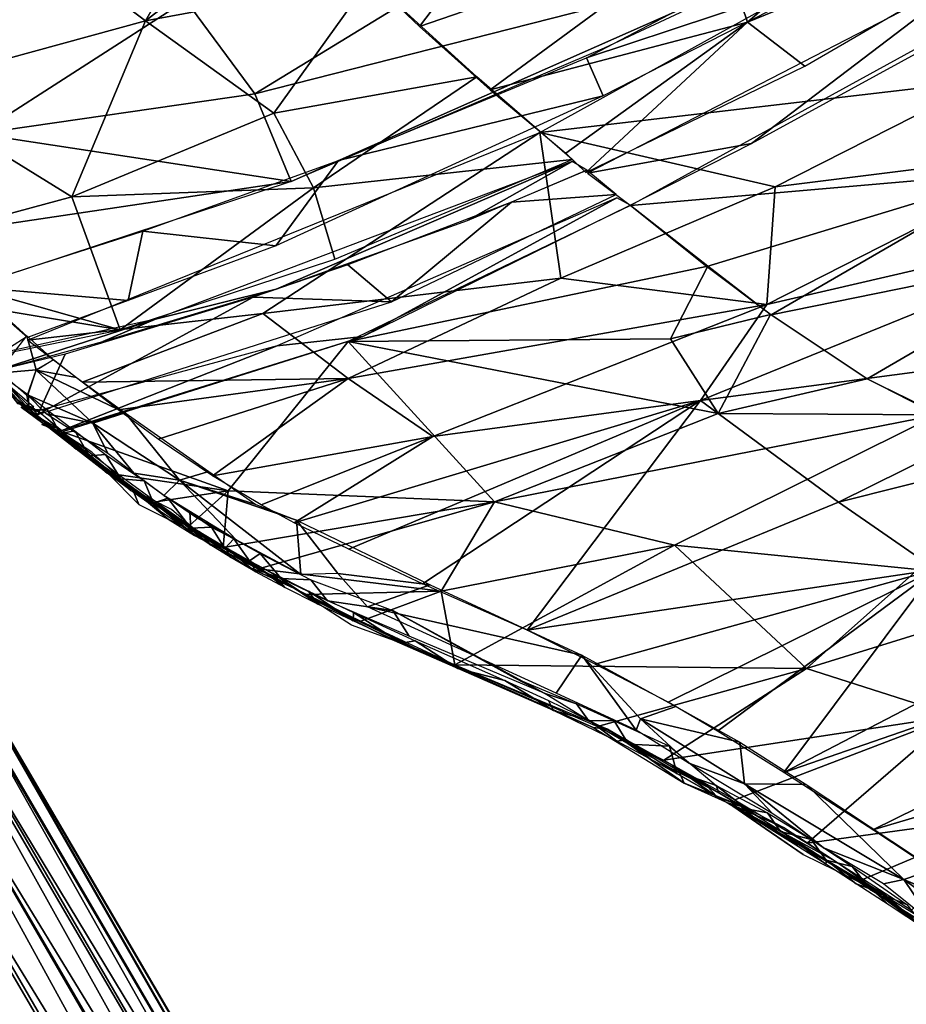
# Model space of a CAD drawing. Units: millimetres. Extents: x -6873 to -1772, y 13727 to 17371.
# Drawn here: x -5681 to -5638, y 14339 to 14387 of the extents above; entities that cross this region are included whole.
import ezdxf

# ---------------------------------------------------------------- set-up
doc = ezdxf.new("R2010")
doc.units = ezdxf.units.MM
doc.layers.add('Мебель', color=7, linetype='Continuous')

# ---------------------------------------------------------------- blocks, each defined once
blk = doc.blocks.new('A$C7C947B9C')
for points in [[(56.150574, 110.468742, 467.890411), (46.847595, 105.500672, 477.192077), (57.732849, 99.293793, 472.32341)], [(66.574158, 101.736969, 465.732239), (56.150574, 110.468742, 467.890411), (57.732849, 99.293793, 472.32341)], [(59.82135, 98.613953, 479.5056), (48.100769, 101.158142, 486.858505), (49.064148, 108.840263, 480.510208)], [(49.156189, 95.78125, 482.367096), (46.847595, 105.500672, 477.192077), (39.723816, 101.19513, 488.095733)], [(57.732849, 99.293793, 472.32341), (46.847595, 105.500672, 477.192077), (49.156189, 95.78125, 482.367096)], [(66.574158, 101.736969, 465.732239), (57.732849, 99.293793, 472.32341), (66.745056, 98.173523, 467.441559)], [(49.156189, 95.78125, 482.367096), (39.723816, 101.19513, 488.095733), (46.239075, 89.535187, 493.010452)], [(39.723816, 101.19513, 488.095733), (39.963928, 98.30307, 491.042709), (46.239075, 89.535187, 493.010452)], [(48.100769, 101.158142, 486.858505), (57.216125, 88.762329, 491.915207), (42.194885, 99.87912, 494.179611)], [(58.985413, 93.02478, 485.158447), (57.216125, 88.762329, 491.915207), (48.100769, 101.158142, 486.858505)], [(59.82135, 98.613953, 479.5056), (58.985413, 93.02478, 485.158447), (48.100769, 101.158142, 486.858505)], [(57.216125, 88.762329, 491.915207), (42.515076, 96.168121, 498.852814), (42.194885, 99.87912, 494.179611)], [(57.732849, 99.293793, 472.32341), (49.156189, 95.78125, 482.367096), (58.964172, 91.709503, 476.973358)], [(66.745056, 98.173523, 467.441559), (57.732849, 99.293793, 472.32341), (66.871155, 93.012909, 470.480972)], [(66.871155, 93.012909, 470.480972), (57.732849, 99.293793, 472.32341), (58.964172, 91.709503, 476.973358)], [(80.427185, 87.858917, 474.689865), (58.985413, 93.02478, 485.158447), (59.82135, 98.613953, 479.5056)], [(46.239075, 89.535187, 493.010452), (39.963928, 98.30307, 491.042709), (40.356995, 93.421692, 496.976379)], [(3.818176, 17.30249, 14.348694), (25.007751, 97.186295, 414.317112), (1.736755, 17.207092, 14.476684)], [(1.736755, 17.207092, 14.476684), (25.007751, 97.186295, 414.317112), (22.961609, 96.817291, 414.492039)], [(3.818176, 17.30249, 14.348694), (6.018738, 16.700806, 14.349975), (25.007751, 97.186295, 414.317112)], [(6.018738, 16.700806, 14.349975), (26.852478, 95.649338, 407.880039), (25.007751, 97.186295, 414.317112)], [(-0.396301, 16.406891, 14.744385), (21.095032, 97.033325, 421.805973), (-2.017029, 15.125916, 15.078674)], [(-2.017029, 15.125916, 15.078674), (21.095032, 97.033325, 421.805973), (18.782043, 92.691834, 408.058201)], [(1.736755, 17.207092, 14.476684), (21.095032, 97.033325, 421.805973), (-0.396301, 16.406891, 14.744385)], [(1.736755, 17.207092, 14.476684), (22.961609, 96.817291, 414.492039), (21.095032, 97.033325, 421.805973)], [(50.411316, 92.145874, 495.042419), (47.523865, 90.268891, 501.667923), (42.52533, 96.204102, 498.874786)], [(42.52533, 96.204102, 498.874786), (47.523865, 90.268891, 501.667923), (42.791809, 92.474671, 504.417801)], [(49.156189, 95.78125, 482.367096), (46.239075, 89.535187, 493.010452), (57.761047, 87.779022, 481.877624)], [(58.964172, 91.709503, 476.973358), (49.156189, 95.78125, 482.367096), (57.761047, 87.779022, 481.877624)], [(6.018738, 16.700806, 14.349975), (28.731628, 94.548844, 407.653782), (26.852478, 95.649338, 407.880039)], [(42.681091, 95.302735, 500.57875), (42.813049, 92.503266, 504.434036), (41.821472, 92.723816, 504.628097)], [(6.018738, 16.700806, 14.349975), (7.905212, 15.469513, 14.490173), (28.731628, 94.548844, 407.653782)], [(7.905212, 15.469513, 14.490173), (29.987854, 93.064957, 407.571323), (28.731628, 94.548844, 407.653782)], [(40.535461, 94.184601, 499.95935), (40.383362, 89.912811, 506.564483), (40.311462, 90.626343, 505.350662)], [(40.535461, 94.184601, 499.95935), (40.774841, 90.506256, 506.913528), (40.383362, 89.912811, 506.564483)], [(79.251038, 91.365723, 464.71846), (66.834656, 94.240326, 469.711258), (66.947327, 89.680756, 472.797989)], [(47.816101, 88.695892, 492.112289), (40.364197, 93.477844, 497.02063), (40.446838, 92.46463, 498.518432)], [(7.905212, 15.469513, 14.490173), (9.231384, 13.831329, 14.73883), (29.987854, 93.064957, 407.571323)], [(9.231384, 13.831329, 14.73883), (9.984558, 11.912903, 15.072143), (29.987854, 93.064957, 407.571323)], [(9.984558, 11.912903, 15.072143), (30.778381, 91.238022, 407.881779), (29.987854, 93.064957, 407.571323)], [(82.790588, 78.888977, 482.749252), (57.216125, 88.762329, 491.915207), (58.985413, 93.02478, 485.158447)], [(66.871155, 93.012909, 470.480972), (58.964172, 91.709503, 476.973358), (67.190857, 85.984162, 476.023163)], [(80.427185, 87.858917, 474.689865), (82.790588, 78.888977, 482.749252), (58.985413, 93.02478, 485.158447)], [(-2.017029, 15.125916, 15.078674), (18.782043, 92.691834, 408.058201), (-3.255188, 13.242005, 15.509949)], [(-3.255188, 13.242005, 15.509949), (18.782043, 92.691834, 408.058201), (17.619934, 90.800903, 409.233799)], [(40.410339, 92.43811, 498.503494), (40.18158, 90.540344, 502.861038), (40.611511, 89.846253, 502.370163)], [(43.50946, 90.598724, 496.254913), (40.44574, 92.469605, 498.522949), (40.50238, 89.459168, 502.686142)], [(47.816101, 88.695892, 492.112289), (40.446838, 92.46463, 498.518432), (45.249695, 89.741943, 495.175628)], [(40.545593, 92.252014, 504.37265), (42.825378, 92.540863, 504.460434), (41.970886, 91.052735, 507.172058)], [(42.825378, 92.540863, 504.460434), (42.926086, 90.805267, 506.950027), (41.970886, 91.052735, 507.172058)], [(40.545593, 92.252014, 504.37265), (41.970886, 91.052735, 507.172058), (40.822205, 90.48111, 506.893554)], [(42.703308, 92.373779, 504.326446), (51.69928, 85.200684, 504.567383), (43.130676, 89.048035, 509.851044)], [(67.445496, 81.903534, 491.697769), (51.69928, 85.200684, 504.567383), (42.703308, 92.373779, 504.326446)], [(50.411316, 92.145874, 495.042419), (54.475525, 87.083832, 497.844009), (47.523865, 90.268891, 501.667923)], [(59.560364, 87.860352, 491.033325), (54.475525, 87.083832, 497.844009), (50.411316, 92.145874, 495.042419)], [(40.232849, 90.563172, 502.874038), (40.235901, 91.47702, 504.160354), (40.370544, 89.904328, 506.551498)], [(67.190857, 85.984162, 476.023163), (58.964172, 91.709503, 476.973358), (57.761047, 87.779022, 481.877624)], [(9.984558, 11.912903, 15.072143), (30.886414, 89.003296, 408.368595), (30.778381, 91.238022, 407.881779)], [(40.822327, 90.483948, 506.895798), (41.968201, 91.043152, 507.166366), (42.091492, 87.280823, 513.642456)], [(41.968201, 91.043152, 507.166366), (43.559265, 86.52237, 515.035309), (42.091492, 87.280823, 513.642456)], [(42.928162, 90.807953, 506.951614), (43.101746, 89.405335, 509.282928), (41.968201, 91.043152, 507.166366)], [(41.968201, 91.043152, 507.166366), (43.101746, 89.405335, 509.282928), (43.559265, 86.52237, 515.035309)], [(79.251038, 91.365723, 464.71846), (66.947327, 89.680756, 472.797989), (80.589905, 83.037903, 470.271622)], [(-3.255188, 13.242005, 15.509949), (17.619934, 90.800903, 409.233799), (17.088928, 88.865143, 409.586765)], [(40.232849, 90.563172, 502.874038), (40.370544, 89.904328, 506.551498), (40.37616, 88.990143, 505.181457)], [(40.552673, 89.833191, 502.360031), (40.23529, 90.564331, 502.875061), (40.24762, 90.291077, 503.273697)], [(51.923889, 86.095398, 490.876388), (43.50946, 90.598724, 496.254913), (40.50238, 89.459168, 502.686142)], [(40.822327, 90.483948, 506.895798), (42.091492, 87.280823, 513.642456), (40.80365, 89.201721, 509.055374)], [(40.180481, 90.280609, 503.269836), (40.373352, 88.989411, 505.183792), (40.723572, 88.279663, 504.691818)], [(40.622986, 89.595154, 502.779495), (40.180481, 90.280609, 503.269836), (40.723572, 88.279663, 504.691818)], [(40.552673, 89.833191, 502.360031), (40.24762, 90.291077, 503.273697), (40.590271, 89.571747, 502.766968)], [(40.382629, 89.913849, 506.565185), (40.849426, 90.462402, 506.880142), (40.990417, 89.279236, 508.800964)], [(40.379089, 88.987091, 505.176681), (40.382629, 89.913849, 506.565185), (40.622497, 86.959534, 508.485122)], [(40.382629, 89.913849, 506.565185), (40.990417, 89.279236, 508.800964), (40.609192, 88.040833, 509.685913)], [(40.382629, 89.913849, 506.565185), (40.611145, 88.01471, 509.737778), (40.622497, 86.959534, 508.485122)], [(51.091125, 83.59198, 495.330368), (40.626404, 89.597839, 502.781143), (40.767273, 88.088776, 505.009369)], [(52.995422, 85.578308, 490.334274), (47.816101, 88.695892, 492.112289), (45.249695, 89.741943, 495.175628)], [(57.761047, 87.779022, 481.877624), (46.239075, 89.535187, 493.010452), (56.05072, 84.590393, 487.728683)], [(80.589905, 83.037903, 470.271622), (66.947327, 89.680756, 472.797989), (67.202698, 85.081482, 476.788635)], [(51.923889, 86.095398, 490.876388), (40.50238, 89.459168, 502.686142), (56.530334, 81.186524, 492.090805)], [(40.990417, 89.279236, 508.800964), (41.202331, 87.626373, 511.756027), (40.609192, 88.040833, 509.685913)], [(40.80365, 89.201721, 509.055374), (42.091492, 87.280823, 513.642456), (41.56366, 85.721283, 515.325058)], [(43.130676, 89.048035, 509.851044), (52.402039, 80.03186, 514.920837), (43.421692, 86.857147, 514.057892)], [(51.69928, 85.200684, 504.567383), (52.402039, 80.03186, 514.920837), (43.130676, 89.048035, 509.851044)], [(-3.255188, 13.242005, 15.509949), (17.088928, 88.865143, 409.586765), (-3.332703, 6.917633, 16.743591)], [(-3.332703, 6.917633, 16.743591), (17.088928, 88.865143, 409.586765), (18.251648, 86.025131, 417.244083)], [(10.121033, 9.670319, 15.500915), (9.590515, 7.693665, 15.913025), (30.886414, 89.003296, 408.368595)], [(9.590515, 7.693665, 15.913025), (30.424499, 87.133972, 409.209202), (30.886414, 89.003296, 408.368595)], [(9.984558, 11.912903, 15.072143), (10.121033, 9.670319, 15.500915), (30.886414, 89.003296, 408.368595)], [(40.711853, 88.054932, 504.987442), (40.295227, 88.982422, 505.1837), (40.397034, 88.790772, 505.484222)], [(40.752747, 88.301636, 504.704376), (40.295227, 88.982422, 505.1837), (40.711853, 88.054932, 504.987442)], [(40.695007, 88.042969, 504.985382), (40.400085, 88.790711, 505.484054), (40.78241, 86.832886, 508.745987)], [(67.556702, 79.792969, 482.451431), (47.816101, 88.695892, 492.112289), (52.995422, 85.578308, 490.334274)], [(82.790588, 78.888977, 482.749252), (72.552551, 82.589752, 486.127167), (57.216125, 88.762329, 491.915207)], [(51.091125, 83.59198, 495.330368), (40.767273, 88.088776, 505.009369), (54.353821, 80.973145, 495.129455)], [(40.609192, 88.040833, 509.685913), (41.202331, 87.626373, 511.756027), (40.844177, 86.280335, 513.002075)], [(40.611145, 88.01471, 509.737778), (40.844665, 86.279724, 513.002472), (40.874329, 85.063446, 512.024826)], [(40.622497, 86.959534, 508.485122), (40.611145, 88.01471, 509.737778), (40.874329, 85.063446, 512.024826)], [(40.695007, 88.042969, 504.985382), (41.176453, 83.616791, 512.685257), (41.060486, 86.313477, 508.032226)], [(40.695007, 88.042969, 504.985382), (40.78241, 86.832886, 508.745987), (41.176453, 83.616791, 512.685257)], [(40.754089, 88.025543, 504.959579), (41.218445, 84.599671, 511.076584), (44.406555, 80.296478, 513.815597)], [(53.673279, 81.311585, 495.60643), (40.754089, 88.025543, 504.959579), (44.406555, 80.296478, 513.815597)], [(41.202331, 87.626373, 511.756027), (41.441956, 85.764191, 515.538452), (40.844177, 86.280335, 513.002075)], [(59.560364, 87.860352, 491.033325), (70.885925, 80.995758, 490.435959), (54.475525, 87.083832, 497.844009)], [(57.761047, 87.779022, 481.877624), (56.05072, 84.590393, 487.728683), (67.634216, 79.858185, 482.49501)], [(67.190857, 85.984162, 476.023163), (57.761047, 87.779022, 481.877624), (67.634216, 79.858185, 482.49501)], [(71.615906, 82.865082, 486.396347), (70.885925, 80.995758, 490.435959), (59.560364, 87.860352, 491.033325)], [(9.590515, 7.693665, 15.913025), (8.354187, 5.807465, 16.344665), (30.424499, 87.133972, 409.209202)], [(8.354187, 5.807465, 16.344665), (29.61908, 86.570511, 417.053074), (30.424499, 87.133972, 409.209202)], [(42.091492, 87.280823, 513.642456), (41.77887, 84.144531, 519.065307), (41.56366, 85.721283, 515.325058)], [(42.091492, 87.280823, 513.642456), (43.104187, 82.333435, 525.960312), (41.77887, 84.144531, 519.065307)], [(42.091492, 87.280823, 513.642456), (43.559265, 86.52237, 515.035309), (43.104187, 82.333435, 525.960312)], [(40.78241, 86.832886, 508.745987), (40.883484, 85.062409, 512.029922), (41.176453, 83.616791, 512.685257)], [(52.402039, 80.03186, 514.920837), (43.791565, 84.484467, 519.393463), (43.421692, 86.857147, 514.057892)], [(8.354187, 5.807465, 16.344665), (6.737366, 4.529083, 16.678161), (29.61908, 86.570511, 417.053074)], [(6.737366, 4.529083, 16.678161), (28.354431, 86.116837, 422.366062), (29.61908, 86.570511, 417.053074)], [(40.844177, 86.280335, 513.002075), (41.441956, 85.764191, 515.538452), (41.136291, 84.392731, 517.050705)], [(40.844665, 86.279724, 513.002472), (41.132507, 84.393738, 517.056045), (41.084412, 83.659577, 514.939743)], [(40.874329, 85.063446, 512.024826), (40.844665, 86.279724, 513.002472), (41.084412, 83.659577, 514.939743)], [(43.559265, 86.52237, 515.035309), (44.412659, 81.61969, 527.851044), (43.104187, 82.333435, 525.960312)], [(6.737366, 4.529083, 16.678161), (26.085876, 84.600601, 420.84592), (28.354431, 86.116837, 422.366062)], [(41.136291, 84.392731, 517.050705), (41.441956, 85.764191, 515.538452), (41.879822, 83.53125, 520.688232)], [(56.297424, 83.949616, 488.607025), (51.923889, 86.095398, 490.876388), (56.530334, 81.186524, 492.090805)], [(67.556702, 79.792969, 482.451431), (52.995422, 85.578308, 490.334274), (61.927673, 81.361694, 486.038025)], [(-3.364807, 6.703552, 16.786682), (17.698791, 85.059021, 414.519138), (21.260437, 82.30867, 410.903629)], [(40.883484, 85.062409, 512.029922), (40.879333, 82.901276, 516.417236), (41.176453, 83.616791, 512.685257)], [(51.69928, 85.200684, 504.567383), (63.159607, 76.175995, 507.538437), (52.402039, 80.03186, 514.920837)], [(67.445496, 81.903534, 491.697769), (63.159607, 76.175995, 507.538437), (51.69928, 85.200684, 504.567383)], [(80.589905, 83.037903, 470.271622), (67.202698, 85.081482, 476.788635), (78.370789, 78.563446, 476.038162)], [(67.202698, 85.081482, 476.788635), (67.63092, 80.295532, 482.074112), (78.370789, 78.563446, 476.038162)], [(4.597961, 3.726624, 16.946716), (23.478088, 82.090469, 410.913791), (26.085876, 84.600601, 420.84592)], [(6.737366, 4.529083, 16.678161), (4.597961, 3.726624, 16.946716), (26.085876, 84.600601, 420.84592)], [(41.084412, 83.659577, 514.939743), (41.132507, 84.393738, 517.056045), (41.377869, 81.914215, 518.980163)], [(41.132507, 84.393738, 517.056045), (41.424499, 82.727997, 521.204086), (41.377869, 81.914215, 518.980163)], [(41.136291, 84.392731, 517.050705), (41.879822, 83.53125, 520.688232), (41.43219, 82.436035, 522.04454)], [(41.218445, 84.599671, 511.076584), (41.56366, 82.38681, 515.6949), (44.406555, 80.296478, 513.815597)], [(52.402039, 80.03186, 514.920837), (44.385925, 81.351807, 528.339737), (43.791565, 84.484467, 519.393463)], [(41.77887, 84.144531, 519.065307), (43.104187, 82.333435, 525.960312), (42.052429, 82.345337, 524.141403)], [(64.073303, 80.486359, 485.180313), (56.297424, 83.949616, 488.607025), (56.530334, 81.186524, 492.090805)], [(41.176453, 83.616791, 512.685257), (40.879333, 82.901276, 516.417236), (41.377747, 81.386536, 520.265304)], [(41.176453, 83.616791, 512.685257), (41.972961, 79.590241, 522.566055), (41.834534, 81.600647, 517.770141)], [(41.176453, 83.616791, 512.685257), (41.377747, 81.386536, 520.265304), (41.972961, 79.590241, 522.566055)], [(41.879822, 83.53125, 520.688232), (42.096985, 82.122742, 524.727768), (41.43219, 82.436035, 522.04454)], [(67.846619, 77.011505, 486.067245), (51.091125, 83.59198, 495.330368), (54.353821, 80.973145, 495.129455)], [(83.429138, 76.937866, 485.478454), (70.885925, 80.995758, 490.435959), (71.615906, 82.865082, 486.396347)], [(92.117371, 76.494507, 480.320541), (83.429138, 76.937866, 485.478454), (71.615906, 82.865082, 486.396347)], [(99.936584, 76.990448, 466.189148), (80.589905, 83.037903, 470.271622), (78.370789, 78.563446, 476.038162)], [(41.377869, 81.914215, 518.980163), (41.424499, 82.727997, 521.204086), (41.688415, 80.270691, 523.418365)], [(41.424499, 82.727997, 521.204086), (41.674011, 81.463562, 524.751221), (41.688415, 80.270691, 523.418365)], [(41.43219, 82.436035, 522.04454), (42.096985, 82.122742, 524.727768), (41.841736, 80.298248, 528.473739)], [(44.406555, 80.296478, 513.815597), (41.56366, 82.38681, 515.6949), (41.893372, 80.43512, 520.455047)], [(42.052429, 82.345337, 524.141403), (43.104187, 82.333435, 525.960312), (43.016174, 78.33725, 537.396271)], [(42.052429, 82.345337, 524.141403), (43.016174, 78.33725, 537.396271), (42.399597, 80.465729, 530.241272)], [(43.104187, 82.333435, 525.960312), (44.039612, 74.917175, 554.182586), (43.016174, 78.33725, 537.396271)], [(43.104187, 82.333435, 525.960312), (44.896545, 78.884247, 537.161484), (45.750305, 76.938172, 547.779785)], [(44.412659, 81.61969, 527.851044), (44.896545, 78.884247, 537.161484), (43.104187, 82.333435, 525.960312)], [(43.104187, 82.333435, 525.960312), (45.750305, 76.938172, 547.779785), (44.039612, 74.917175, 554.182586)], [(2.521912, 3.634369, 17.07373), (-3.364807, 6.703552, 16.786682), (21.260437, 82.30867, 410.903629)], [(2.521912, 3.634369, 17.07373), (21.260437, 82.30867, 410.903629), (23.478088, 82.090469, 410.913791)], [(4.597961, 3.726624, 16.946716), (2.521912, 3.634369, 17.07373), (23.478088, 82.090469, 410.913791)], [(42.096985, 82.122742, 524.727768), (42.368469, 80.87793, 528.633728), (41.841736, 80.298248, 528.473739)], [(67.445496, 81.903534, 491.697769), (73.662292, 71.952149, 503.798157), (63.159607, 76.175995, 507.538437)], [(94.502747, 74.129059, 482.17308), (84.534607, 68.396057, 500.4431), (67.445496, 81.903534, 491.697769)], [(67.445496, 81.903534, 491.697769), (84.534607, 68.396057, 500.4431), (73.662292, 71.952149, 503.798157)], [(41.377747, 81.386536, 520.265304), (41.72467, 79.928528, 524.401748), (41.972961, 79.590241, 522.566055)], [(41.674011, 81.463562, 524.751221), (42.021667, 79.888245, 529.777435), (41.955627, 79.032532, 527.231003)], [(41.688415, 80.270691, 523.418365), (41.674011, 81.463562, 524.751221), (41.955627, 79.032532, 527.231003)], [(44.385925, 81.351807, 528.339737), (53.324768, 75.135254, 530.875137), (45.072571, 78.685333, 538.696838)], [(52.402039, 80.03186, 514.920837), (53.324768, 75.135254, 530.875137), (44.385925, 81.351807, 528.339737)], [(53.673279, 81.311585, 495.60643), (44.406555, 80.296478, 513.815597), (53.195129, 70.770966, 522.344452)], [(53.673279, 81.311585, 495.60643), (53.195129, 70.770966, 522.344452), (63.914978, 66.107208, 515.062607)], [(68.058655, 76.278137, 487.32669), (53.673279, 81.311585, 495.60643), (68.629578, 71.530579, 494.589187)], [(68.629578, 71.530579, 494.589187), (53.673279, 81.311585, 495.60643), (64.83905, 70.314728, 501.666)], [(53.673279, 81.311585, 495.60643), (63.914978, 66.107208, 515.062607), (64.83905, 70.314728, 501.666)], [(68.059143, 76.296875, 487.342788), (67.846619, 77.011505, 486.067245), (54.353821, 80.973145, 495.129455)], [(64.073303, 80.486359, 485.180313), (56.530334, 81.186524, 492.090805), (67.940002, 77.155853, 486.156479)], [(67.556702, 79.792969, 482.451431), (61.927673, 81.361694, 486.038025), (67.760803, 78.98819, 483.782486)], [(41.841736, 80.298248, 528.473739), (42.368469, 80.87793, 528.633728), (42.590881, 79.613739, 533.324554)], [(44.406555, 80.296478, 513.815597), (41.893372, 80.43512, 520.455047), (42.298401, 78.51236, 525.988327)], [(67.761169, 78.988861, 483.782867), (64.073303, 80.486359, 485.180313), (67.940002, 77.155853, 486.156479)], [(41.841736, 80.298248, 528.473739), (42.590881, 79.613739, 533.324554), (42.320251, 78.41919, 535.374649)], [(44.406555, 80.296478, 513.815597), (42.298401, 78.51236, 525.988327), (53.195129, 70.770966, 522.344452)], [(52.402039, 80.03186, 514.920837), (69.340637, 68.194092, 523.337814), (53.324768, 75.135254, 530.875137)], [(63.159607, 76.175995, 507.538437), (69.340637, 68.194092, 523.337814), (52.402039, 80.03186, 514.920837)], [(78.370789, 78.563446, 476.038162), (67.63092, 80.295532, 482.074112), (67.642151, 78.946869, 483.777557)], [(41.972961, 79.590241, 522.566055), (41.72467, 79.928528, 524.401748), (42.220032, 78.350098, 529.493515)], [(41.955627, 79.032532, 527.231003), (42.021667, 79.888245, 529.777435), (42.21991, 77.917816, 531.055923)], [(41.972961, 79.590241, 522.566055), (43.338928, 74.649414, 540.818588), (42.817444, 76.479859, 533.148834)], [(41.972961, 79.590241, 522.566055), (42.220032, 78.350098, 529.493515), (43.338928, 74.649414, 540.818588)], [(41.972961, 79.590241, 522.566055), (42.817444, 76.479859, 533.148834), (42.416809, 78.282227, 526.917923)], [(42.021667, 79.888245, 529.777435), (42.373718, 78.480255, 534.924927), (42.21991, 77.917816, 531.055923)], [(42.320251, 78.41919, 535.374649), (42.590881, 79.613739, 533.324554), (42.96344, 78.455536, 537.711395)], [(53.195129, 70.770966, 522.344452), (42.298401, 78.51236, 525.988327), (42.780701, 76.572907, 532.801407)], [(53.324768, 75.135254, 530.875137), (45.579651, 76.925507, 546.787018), (45.072571, 78.685333, 538.696838)], [(78.370789, 78.563446, 476.038162), (67.642151, 78.946869, 483.777557), (78.834412, 75.074646, 480.235702)], [(87.916809, 72.417786, 477.509765), (67.69281, 78.866486, 483.714905), (74.348938, 74.252442, 484.820572)], [(67.69281, 78.866486, 483.714905), (68.054626, 76.297821, 487.344208), (74.348938, 74.252442, 484.820572)], [(100.003479, 69.464203, 474.397919), (78.370789, 78.563446, 476.038162), (78.834412, 75.074646, 480.235702)], [(99.936584, 76.990448, 466.189148), (78.370789, 78.563446, 476.038162), (100.003479, 69.464203, 474.397919)], [(42.21991, 77.917816, 531.055923), (42.373718, 78.480255, 534.924927), (42.577454, 76.570526, 536.318603)], [(42.220032, 78.350098, 529.493515), (42.486877, 76.97113, 534.708359), (43.338928, 74.649414, 540.818588)], [(42.320251, 78.41919, 535.374649), (42.96344, 78.455536, 537.711395), (42.737976, 77.16214, 540.417587)], [(42.373718, 78.480255, 534.924927), (42.763489, 77.088165, 540.722061), (42.577454, 76.570526, 536.318603)], [(42.96344, 78.455536, 537.711395), (43.353821, 77.043152, 543.988556), (42.737976, 77.16214, 540.417587)], [(42.577454, 76.570526, 536.318603), (42.763489, 77.088165, 540.722061), (43.037414, 75.021118, 543.223663)], [(42.737976, 77.16214, 540.417587), (43.353821, 77.043152, 543.988556), (43.229187, 75.46286, 548.508636)], [(42.763489, 77.088165, 540.722061), (43.1203, 75.928314, 546.119766), (43.037414, 75.021118, 543.223663)], [(42.486877, 76.97113, 534.708359), (43.193664, 75.582764, 540.744186), (43.338928, 74.649414, 540.818588)], [(43.229187, 75.46286, 548.508636), (43.353821, 77.043152, 543.988556), (44.198059, 74.401093, 557.587784)], [(44.039612, 74.917175, 554.182586), (45.750305, 76.938172, 547.779785), (45.340881, 73.684601, 564.936783)], [(45.340881, 73.684601, 564.936783), (45.750305, 76.938172, 547.779785), (48.124451, 70.128204, 587.268738)], [(53.324768, 75.135254, 530.875137), (63.764587, 67.169922, 545.945892), (45.579651, 76.925507, 546.787018)], [(45.579651, 76.925507, 546.787018), (63.764587, 67.169922, 545.945892), (46.564392, 74.14856, 561.967239)], [(42.780701, 76.572907, 532.801407), (43.51654, 74.075714, 543.510589), (48.278137, 69.526825, 548.71994)], [(53.195129, 70.770966, 522.344452), (42.780701, 76.572907, 532.801407), (48.278137, 69.526825, 548.71994)], [(73.662292, 71.952149, 503.798157), (69.340637, 68.194092, 523.337814), (63.159607, 76.175995, 507.538437)], [(68.058166, 76.283264, 487.319809), (68.58136, 71.550903, 494.600998), (82.535217, 64.113251, 495.880676)], [(86.064148, 71.031311, 480.82077), (68.058166, 76.283264, 487.319809), (82.535217, 64.113251, 495.880676)], [(43.037414, 75.021118, 543.223663), (43.1203, 75.928314, 546.119766), (43.598694, 73.31897, 551.847137)], [(43.1203, 75.928314, 546.119766), (43.73114, 74.081024, 555.517044), (43.598694, 73.31897, 551.847137)], [(43.338928, 74.649414, 540.818588), (43.193664, 75.582764, 540.744186), (43.564636, 73.772003, 549.522049)], [(43.229187, 75.46286, 548.508636), (44.198059, 74.401093, 557.587784), (44.045959, 73.102631, 560.997848)], [(69.340637, 68.194092, 523.337814), (63.764587, 67.169922, 545.945892), (53.324768, 75.135254, 530.875137)], [(43.338928, 74.649414, 540.818588), (45.412048, 68.503937, 573.251022), (44.043152, 71.445557, 554.558212)], [(43.338928, 74.649414, 540.818588), (43.564636, 73.772003, 549.522049), (45.412048, 68.503937, 573.251022)], [(44.198059, 74.401093, 557.587784), (45.957947, 70.526337, 578.31192), (44.045959, 73.102631, 560.997848)], [(87.916809, 72.417786, 477.509765), (74.348938, 74.252442, 484.820572), (84.976868, 71.129761, 481.026871)], [(43.51654, 74.075714, 543.510589), (44.492371, 71.252472, 558.352203), (48.278137, 69.526825, 548.71994)], [(43.564636, 73.772003, 549.522049), (44.875549, 69.70813, 572.403747), (45.412048, 68.503937, 573.251022)], [(43.598694, 73.31897, 551.847137), (43.73114, 74.081024, 555.517044), (44.235046, 71.533081, 561.861191)], [(43.73114, 74.081024, 555.517044), (44.542664, 71.798004, 568.304443), (44.235046, 71.533081, 561.861191)], [(63.764587, 67.169922, 545.945892), (47.905212, 70.422333, 584.251632), (46.564392, 74.14856, 561.967239)], [(45.340881, 73.684601, 564.936783), (48.124451, 70.128204, 587.268738), (45.222229, 71.521485, 573.749954)], [(44.045959, 73.102631, 560.997848), (45.957947, 70.526337, 578.31192), (45.637756, 69.081482, 583.898697)], [(73.662292, 71.952149, 503.798157), (85.102356, 63.05072, 518.12883), (69.340637, 68.194092, 523.337814)], [(84.534607, 68.396057, 500.4431), (85.102356, 63.05072, 518.12883), (73.662292, 71.952149, 503.798157)], [(44.235046, 71.533081, 561.861191), (44.542664, 71.798004, 568.304443), (45.129822, 69.108399, 576.202362)], [(44.542664, 71.798004, 568.304443), (45.692078, 68.709503, 586.689606), (45.129822, 69.108399, 576.202362)], [(45.222229, 71.521485, 573.749954), (48.124451, 70.128204, 587.268738), (50.915344, 62.489075, 635.115692)], [(45.222229, 71.521485, 573.749954), (50.915344, 62.489075, 635.115692), (48.744202, 62.069458, 632.507355)], [(68.629578, 71.530579, 494.589187), (64.83905, 70.314728, 501.666), (69.121277, 67.712799, 502.323181)], [(68.58136, 71.550903, 494.600998), (69.119324, 67.684479, 502.353805), (82.535217, 64.113251, 495.880676)], [(48.278137, 69.526825, 548.71994), (44.492371, 71.252472, 558.352203), (46.225281, 66.524872, 586.133179)], [(45.957947, 70.526337, 578.31192), (48.317078, 62.484253, 624.788376), (45.637756, 69.081482, 583.898697)], [(45.957947, 70.526337, 578.31192), (47.826721, 64.026428, 621.357483), (48.317078, 62.484253, 624.788376)], [(63.764587, 67.169922, 545.945892), (49.895813, 65.233521, 617.631286), (47.905212, 70.422333, 584.251632)], [(53.195129, 70.770966, 522.344452), (48.278137, 69.526825, 548.71994), (57.890564, 63.098755, 551.416916)], [(53.195129, 70.770966, 522.344452), (57.890564, 63.098755, 551.416916), (71.401672, 58.535645, 536.224655)], [(63.914978, 66.107208, 515.062607), (53.195129, 70.770966, 522.344452), (71.401672, 58.535645, 536.224655)], [(64.83905, 70.314728, 501.666), (63.914978, 66.107208, 515.062607), (69.121277, 67.712799, 502.323181)], [(44.875549, 69.70813, 572.403747), (48.82196, 59.623413, 635.909134), (45.412048, 68.503937, 573.251022)], [(48.278137, 69.526825, 548.71994), (46.225281, 66.524872, 586.133179), (57.890564, 63.098755, 551.416916)], [(45.129822, 69.108399, 576.202362), (45.692078, 68.709503, 586.689606), (46.206238, 66.303742, 593.630539)], [(45.412048, 68.503937, 573.251022), (48.82196, 59.623413, 635.909134), (49.260925, 59.064972, 633.725464)], [(46.206238, 66.303742, 593.630539), (45.692078, 68.709503, 586.689606), (47.405945, 64.27301, 614.61174)], [(69.340637, 68.194092, 523.337814), (86.028625, 57.77771, 553.942901), (63.764587, 67.169922, 545.945892)], [(85.102356, 63.05072, 518.12883), (86.028625, 57.77771, 553.942901), (69.340637, 68.194092, 523.337814)], [(69.121277, 67.712799, 502.323181), (63.914978, 66.107208, 515.062607), (70.228455, 62.190857, 518.790634)], [(69.119324, 67.684479, 502.353805), (70.232727, 62.188568, 518.783478), (82.225647, 59.007477, 511.621429)], [(82.535217, 64.113251, 495.880676), (69.119324, 67.684479, 502.353805), (82.225647, 59.007477, 511.621429)], [(63.764587, 67.169922, 545.945892), (65.002258, 58.933899, 615.15535), (49.895813, 65.233521, 617.631286)], [(63.764587, 67.169922, 545.945892), (81.989685, 53.198273, 608.877121), (65.002258, 58.933899, 615.15535)], [(86.028625, 57.77771, 553.942901), (81.989685, 53.198273, 608.877121), (63.764587, 67.169922, 545.945892)], [(46.206238, 66.303742, 593.630539), (47.405945, 64.27301, 614.61174), (48.052673, 61.569122, 623.796799)], [(46.225281, 66.524872, 586.133179), (49.003967, 59.503235, 630.453613), (58.191833, 54.313355, 629.813339)], [(57.890564, 63.098755, 551.416916), (46.225281, 66.524872, 586.133179), (58.191833, 54.313355, 629.813339)], [(63.914978, 66.107208, 515.062607), (71.401672, 58.535645, 536.224655), (70.228455, 62.190857, 518.790634)], [(49.895813, 65.233521, 617.631286), (66.029602, 53.264099, 652.720093), (51.070618, 61.72699, 638.58284)], [(65.002258, 58.933899, 615.15535), (66.029602, 53.264099, 652.720093), (49.895813, 65.233521, 617.631286)], [(47.405945, 64.27301, 614.61174), (48.218323, 62.074646, 628.011749), (48.052673, 61.569122, 623.796799)], [(47.826721, 64.026428, 621.357483), (49.063293, 61.005036, 638.595917), (48.317078, 62.484253, 624.788376)], [(71.401672, 58.535645, 536.224655), (57.890564, 63.098755, 551.416916), (65.408508, 53.89212, 602.245498)], [(57.890564, 63.098755, 551.416916), (58.191833, 54.313355, 629.813339), (65.408508, 53.89212, 602.245498)], [(48.317078, 62.484253, 624.788376), (49.063293, 61.005036, 638.595917), (48.904602, 60.010712, 640.051025)], [(50.915344, 62.489075, 635.115692), (50.216614, 58.041046, 654.010162), (48.744202, 62.069458, 632.507355)], [(50.915344, 62.489075, 635.115692), (50.753601, 58.284943, 656.926178), (50.216614, 58.041046, 654.010162)], [(50.915344, 62.489075, 635.115692), (52.393005, 57.503021, 661.010986), (50.753601, 58.284943, 656.926178)], [(48.218323, 62.074646, 628.011749), (48.938049, 59.975464, 640.155975), (48.052673, 61.569122, 623.796799)], [(82.225647, 59.007477, 511.621429), (70.232727, 62.188568, 518.783478), (71.417175, 58.730103, 535.732376)], [(48.052673, 61.569122, 623.796799), (48.938049, 59.975464, 640.155975), (49.171448, 58.327057, 642.881424)], [(51.070618, 61.72699, 638.58284), (66.029602, 53.264099, 652.720093), (52.271179, 57.908264, 658.923981)], [(48.904602, 60.010712, 640.051025), (49.063293, 61.005036, 638.595917), (49.768249, 59.125366, 648.633392)], [(48.904602, 60.010712, 640.051025), (49.768249, 59.125366, 648.633392), (49.462097, 57.824707, 652.384826)], [(48.938049, 59.975464, 640.155975), (49.545227, 58.045838, 650.678436), (49.171448, 58.327057, 642.881424)], [(48.82196, 59.623413, 635.909134), (50.032776, 54.578064, 662.075897), (49.260925, 59.064972, 633.725464)], [(49.003967, 59.503235, 630.453613), (50.129822, 56.057922, 649.787994), (58.191833, 54.313355, 629.813339)], [(49.260925, 59.064972, 633.725464), (50.032776, 54.578064, 662.075897), (50.264587, 55.179199, 653.81604)], [(49.768249, 59.125366, 648.633392), (50.816833, 56.351288, 662.337311), (49.462097, 57.824707, 652.384826)], [(65.002258, 58.933899, 615.15535), (84.169739, 47.463318, 645.106643), (66.029602, 53.264099, 652.720093)], [(81.989685, 53.198273, 608.877121), (84.169739, 47.463318, 645.106643), (65.002258, 58.933899, 615.15535)], [(49.171448, 58.327057, 642.881424), (49.545227, 58.045838, 650.678436), (49.71698, 56.556366, 652.375213)], [(49.545227, 58.045838, 650.678436), (50.242981, 55.607758, 662.853943), (50.125061, 55.133942, 659.529602)], [(49.71698, 56.556366, 652.375213), (49.545227, 58.045838, 650.678436), (50.125061, 55.133942, 659.529602)], [(50.753601, 58.284943, 656.926178), (50.876404, 55.142853, 668.197235), (50.216614, 58.041046, 654.010162)], [(50.753601, 58.284943, 656.926178), (53.366028, 54.078583, 677.181701), (52.087341, 52.474915, 682.181885)], [(50.753601, 58.284943, 656.926178), (52.393005, 57.503021, 661.010986), (53.366028, 54.078583, 677.181701)], [(50.753601, 58.284943, 656.926178), (52.087341, 52.474915, 682.181885), (50.876404, 55.142853, 668.197235)], [(49.462097, 57.824707, 652.384826), (50.816833, 56.351288, 662.337311), (50.179748, 55.2435, 665.07724)], [(52.271179, 57.908264, 658.923981), (66.029602, 53.264099, 652.720093), (52.976257, 55.219605, 671.365021)], [(58.191833, 54.313355, 629.813339), (50.129822, 56.057922, 649.787994), (61.643005, 47.598236, 661.048248)], [(50.129822, 56.057922, 649.787994), (51.21759, 52.262299, 668.392364), (61.643005, 47.598236, 661.048248)], [(50.816833, 56.351288, 662.337311), (51.062073, 53.394806, 676.337127), (50.179748, 55.2435, 665.07724)], [(50.125061, 55.133942, 659.529602), (50.242981, 55.607758, 662.853943), (50.707336, 52.946289, 669.662689)], [(50.242981, 55.607758, 662.853943), (50.726623, 53.761749, 671.217773), (50.707336, 52.946289, 669.662689)], [(50.264587, 55.179199, 653.81604), (50.032776, 54.578064, 662.075897), (51.269958, 51.710236, 670.380035)], [(50.179748, 55.2435, 665.07724), (51.062073, 53.394806, 676.337127), (50.903259, 53.052094, 674.269958)], [(50.876404, 55.142853, 668.197235), (52.087341, 52.474915, 682.181885), (52.03363, 50.470886, 687.078705)], [(66.029602, 53.264099, 652.720093), (53.840515, 51.519226, 686.208801), (52.976257, 55.219605, 671.365021)], [(50.032776, 54.578064, 662.075897), (50.884949, 52.364349, 672.19873), (51.269958, 51.710236, 670.380035)], [(68.59259, 48.827057, 632.674667), (58.191833, 54.313355, 629.813339), (61.643005, 47.598236, 661.048248)], [(65.408508, 53.89212, 602.245498), (58.191833, 54.313355, 629.813339), (68.59259, 48.827057, 632.674667)], [(50.726623, 53.761749, 671.217773), (51.183044, 51.911011, 678.994415), (50.707336, 52.946289, 669.662689)], [(52.087341, 52.474915, 682.181885), (53.366028, 54.078583, 677.181701), (54.188904, 50.329407, 691.151947)], [(50.903259, 53.052094, 674.269958), (51.062073, 53.394806, 676.337127), (51.297424, 51.546967, 680.41272)], [(51.062073, 53.394806, 676.337127), (51.872864, 50.69223, 686.498108), (51.297424, 51.546967, 680.41272)], [(66.029602, 53.264099, 652.720093), (85.05658, 41.646576, 673.285614), (53.840515, 51.519226, 686.208801)], [(50.707336, 52.946289, 669.662689), (51.183044, 51.911011, 678.994415), (51.302795, 50.535462, 679.761413)], [(51.269958, 51.710236, 670.380035), (50.884949, 52.364349, 672.19873), (51.923279, 49.636261, 679.605896)], [(50.884949, 52.364349, 672.19873), (52.530701, 46.793884, 690.032287), (51.923279, 49.636261, 679.605896)], [(50.884949, 52.364349, 672.19873), (53.012268, 43.995606, 699.176666), (52.530701, 46.793884, 690.032287)], [(50.884949, 52.364349, 672.19873), (51.259338, 50.236359, 681.135162), (51.675842, 48.038635, 689.251159)], [(50.884949, 52.364349, 672.19873), (51.675842, 48.038635, 689.251159), (53.10553, 43.848175, 703.558349)], [(50.884949, 52.364349, 672.19873), (53.10553, 43.848175, 703.558349), (53.012268, 43.995606, 699.176666)], [(61.643005, 47.598236, 661.048248), (51.21759, 52.262299, 668.392364), (52.203918, 48.277435, 684.697265)], [(52.03363, 50.470886, 687.078705), (52.087341, 52.474915, 682.181885), (52.607727, 47.565888, 697.429169)], [(52.087341, 52.474915, 682.181885), (54.188904, 50.329407, 691.151947), (54.269592, 43.717896, 712.286285)], [(52.087341, 52.474915, 682.181885), (54.269592, 43.717896, 712.286285), (52.607727, 47.565888, 697.429169)], [(51.183044, 51.911011, 678.994415), (51.739197, 49.518768, 688.135315), (51.302795, 50.535462, 679.761413)], [(51.297424, 51.546967, 680.41272), (51.872864, 50.69223, 686.498108), (51.681702, 49.60083, 687.910187)], [(53.840515, 51.519226, 686.208801), (85.715637, 36.025086, 695.005859), (54.927185, 46.48999, 703.419067)], [(85.05658, 41.646576, 673.285614), (85.715637, 36.025086, 695.005859), (53.840515, 51.519226, 686.208801)], [(51.302795, 50.535462, 679.761413), (51.739197, 49.518768, 688.135315), (51.785339, 48.452393, 687.660156)], [(51.681702, 49.60083, 687.910187), (51.872864, 50.69223, 686.498108), (52.462097, 48.274475, 695.009033)], [(54.188904, 50.329407, 691.151947), (55.684387, 43.028107, 714.180023), (54.269592, 43.717896, 712.286285)], [(51.681702, 49.60083, 687.910187), (52.462097, 48.274475, 695.009033), (52.281799, 47.046539, 696.808349)], [(51.739197, 49.518768, 688.135315), (52.288147, 47.041168, 696.81961), (52.12677, 46.923493, 693.105865)], [(51.785339, 48.452393, 687.660156), (51.739197, 49.518768, 688.135315), (52.12677, 46.923493, 693.105865)], [(61.643005, 47.598236, 661.048248), (52.203918, 48.277435, 684.697265), (60.382873, 42.075836, 690.427063)], [(52.203918, 48.277435, 684.697265), (52.900452, 45.104828, 695.861938), (60.382873, 42.075836, 690.427063)], [(52.462097, 48.274475, 695.009033), (52.945373, 45.936768, 702.76123), (52.281799, 47.046539, 696.808349)], [(52.607727, 47.565888, 697.429169), (54.269592, 43.717896, 712.286285), (53.430725, 44.269989, 707.68164)], [(52.12677, 46.923493, 693.105865), (52.288147, 47.041168, 696.81961), (52.498596, 45.206543, 698.894317)], [(52.281799, 47.046539, 696.808349), (52.945373, 45.936768, 702.76123), (52.784485, 44.481659, 705.196777)], [(52.498596, 45.206543, 698.894317), (52.288147, 47.041168, 696.81961), (52.833557, 44.460358, 705.184662)], [(54.927185, 46.48999, 703.419067), (86.106995, 29.546173, 715.84787), (55.843323, 41.942383, 716.989837)], [(85.715637, 36.025086, 695.005859), (86.106995, 29.546173, 715.84787), (54.927185, 46.48999, 703.419067)], [(52.784485, 44.481659, 705.196777), (52.945373, 45.936768, 702.76123), (53.516174, 42.752655, 712.61734)], [(52.498596, 45.206543, 698.894317), (52.833557, 44.460358, 705.184662), (52.890442, 43.347168, 704.837494)], [(60.382873, 42.075836, 690.427063), (52.900452, 45.104828, 695.861938), (53.479431, 42.393829, 704.706268)], [(52.784485, 44.481659, 705.196777), (53.516174, 42.752655, 712.61734), (53.404968, 41.780365, 713.215545)], [(52.833557, 44.460358, 705.184662), (53.380554, 41.795197, 713.205444), (53.306946, 41.322937, 710.978088)], [(52.890442, 43.347168, 704.837494), (52.833557, 44.460358, 705.184662), (53.306946, 41.322937, 710.978088)], [(53.430725, 44.269989, 707.68164), (54.269592, 43.717896, 712.286285), (53.770325, 41.122345, 717.572235)], [(53.012268, 43.995606, 699.176666), (53.330017, 41.048187, 711.746673), (54.151672, 39.240997, 714.17511)], [(53.012268, 43.995606, 699.176666), (53.10553, 43.848175, 703.558349), (53.330017, 41.048187, 711.746673)], [(54.269592, 43.717896, 712.286285), (55.421936, 36.588074, 730.948089), (53.770325, 41.122345, 717.572235)], [(54.269592, 43.717896, 712.286285), (56.958435, 37.018158, 731.089599), (55.421936, 36.588074, 730.948089)], [(54.269592, 43.717896, 712.286285), (55.684387, 43.028107, 714.180023), (56.958435, 37.018158, 731.089599)]]:
    blk.add_3dface(points)
blk = doc.blocks.new('*U209')
at = {"layer": 'Мебель', "rotation": 314.999999999993}
blk.add_blockref('A$C7C947B9C', (-350.381, 19.824, -393.334), dxfattribs=at)
blk = doc.blocks.new('*U210')
at = {"layer": 'Мебель', "color": 0, "linetype": 'ByBlock', "lineweight": -2, "transparency": 16777216, "rotation": 90}
blk.add_blockref('*U209', (-12995.898, 12626.161, 393.334), dxfattribs=at)

msp = doc.modelspace()

# ---------------------------------------------------------------- block references
at = {"layer": 'Мебель'}
msp.add_blockref('*U210', (7369.968, 2000), dxfattribs=at)

doc.saveas('drawing.dxf')
